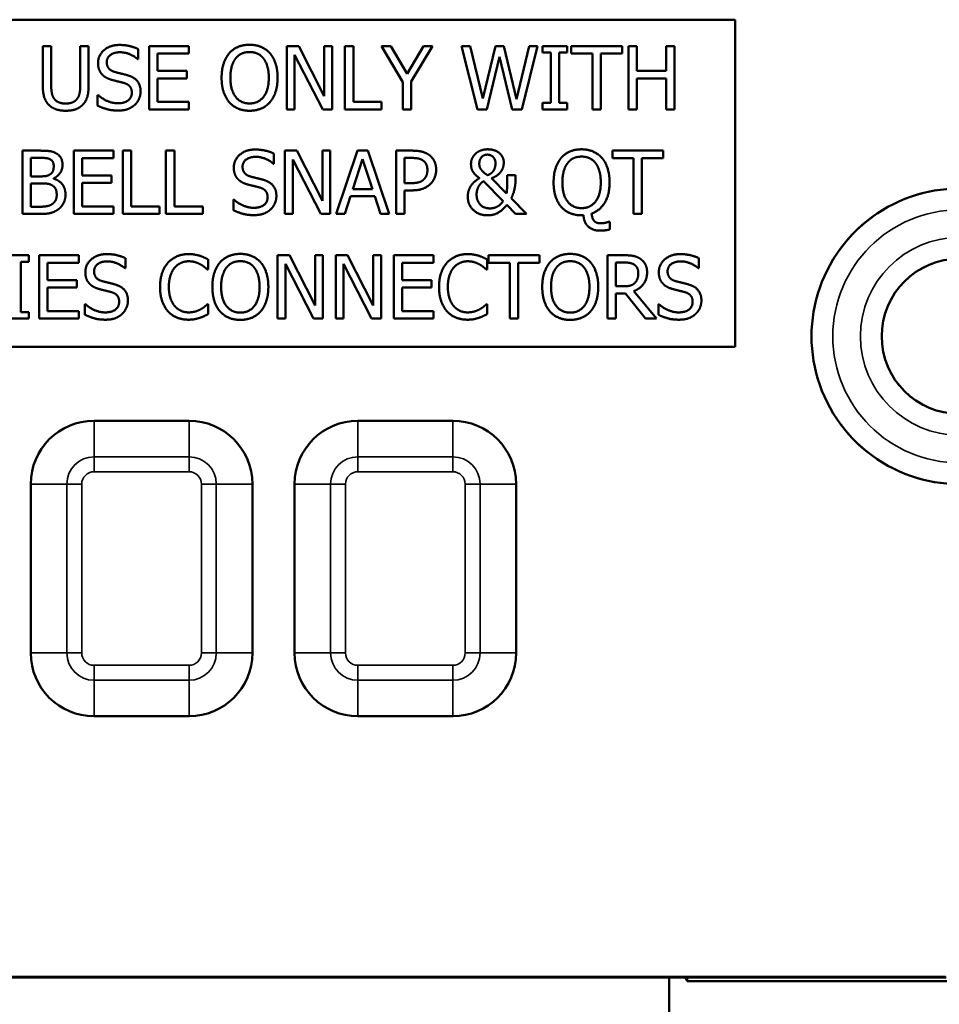
# Model space of a CAD drawing. Units: inches. Extents: x -0.4 to 16, y 0.7 to 11.1.
# Drawn here: x 9.8 to 10.6, y 6.2 to 7.1 of the extents above; entities that cross this region are included whole.
import ezdxf

# ---------------------------------------------------------------- set-up
doc = ezdxf.new("R2010")
doc.units = ezdxf.units.IN
doc.header["$MEASUREMENT"] = 0
doc.layers.add('Visible (ANSI)', color=7, linetype='Continuous', lineweight=50)
doc.layers.add('Visible Narrow (ANSI)', color=7, linetype='Continuous', lineweight=35)

msp = doc.modelspace()

# ---------------------------------------------------------------- linework, layer by layer
at = {"layer": 'Visible (ANSI)'}
for p, q in [((9.57172, 7.14873), (10.44672, 7.14873)), ((10.44672, 7.14873), (10.44672, 6.83873)), ((9.79063, 7.08629), (9.79063, 7.12373)), ((9.79063, 7.12373), (9.79861, 7.12373)), ((9.79861, 7.12373), (9.79861, 7.08629)), ((9.82608, 7.08609), (9.82608, 7.12373)), ((9.82608, 7.12373), (9.83405, 7.12373)), ((9.83405, 7.12373), (9.83405, 7.08629)), ((9.88097, 7.12091), (9.88097, 7.11138)), ((9.89143, 7.12373), (9.92896, 7.12373)), ((9.89143, 7.06373), (9.89143, 7.12373)), ((9.92896, 7.12373), (9.92896, 7.11663)), ((10.02188, 7.06373), (10.02188, 7.12373)), ((10.02188, 7.12373), (10.03321, 7.12373)), ((10.03321, 7.12373), (10.05737, 7.07622)), ((10.05737, 7.07622), (10.05737, 7.12373)), ((10.05737, 7.12373), (10.06481, 7.12373)), ((10.06481, 7.12373), (10.06481, 7.06373)), ((10.07697, 7.06373), (10.07697, 7.12373)), ((10.07697, 7.12373), (10.08494, 7.12373)), ((10.08494, 7.12373), (10.08494, 7.07082)), ((10.13177, 7.08945), (10.11149, 7.12373)), ((10.11149, 7.12373), (10.12034, 7.12373)), ((10.12034, 7.12373), (10.1358, 7.09732)), ((10.1358, 7.09732), (10.15156, 7.12373)), ((10.16002, 7.12373), (10.13974, 7.09027)), ((10.15156, 7.12373), (10.16002, 7.12373)), ((10.20261, 7.06373), (10.18729, 7.12373)), ((10.18729, 7.12373), (10.19551, 7.12373)), ((10.19551, 7.12373), (10.20757, 7.07399)), ((10.20757, 7.07399), (10.21953, 7.12373)), ((10.21953, 7.12373), (10.22765, 7.12373)), ((10.22765, 7.12373), (10.23971, 7.0734)), ((10.23971, 7.0734), (10.25172, 7.12373)), ((10.25955, 7.12373), (10.24447, 7.06373)), ((10.25172, 7.12373), (10.25955, 7.12373)), ((10.26436, 7.1176), (10.26436, 7.12373)), ((10.26436, 7.12373), (10.2876, 7.12373)), ((10.2876, 7.12373), (10.2876, 7.1176)), ((10.29134, 7.11663), (10.29134, 7.12373)), ((10.29134, 7.12373), (10.33958, 7.12373)), ((10.33958, 7.12373), (10.33958, 7.11663)), ((10.3457, 7.06373), (10.3457, 7.12373)), ((10.3457, 7.12373), (10.35368, 7.12373)), ((10.35368, 7.12373), (10.35368, 7.10019)), ((10.3813, 7.10019), (10.3813, 7.12373)), ((10.3813, 7.12373), (10.38927, 7.12373)), ((10.38927, 7.12373), (10.38927, 7.06373)), ((9.88097, 7.11138), (9.88039, 7.11138)), ((9.92896, 7.11663), (9.8994, 7.11663)), ((9.8994, 7.11663), (9.8994, 7.10019)), ((10.05587, 7.06373), (10.02932, 7.11546)), ((10.02932, 7.11546), (10.02932, 7.06373)), ((10.22332, 7.11352), (10.21146, 7.06373)), ((10.23553, 7.06373), (10.22332, 7.11352)), ((10.27199, 7.1176), (10.26436, 7.1176)), ((10.27199, 7.06985), (10.27199, 7.1176)), ((10.2876, 7.1176), (10.27997, 7.1176)), ((10.27997, 7.1176), (10.27997, 7.06985)), ((10.31147, 7.11663), (10.29134, 7.11663)), ((10.31147, 7.06373), (10.31147, 7.11663)), ((10.33958, 7.11663), (10.31945, 7.11663)), ((10.31945, 7.11663), (10.31945, 7.06373)), ((9.8994, 7.10019), (9.92697, 7.10019)), ((9.92697, 7.10019), (9.92697, 7.09309)), ((10.35368, 7.10019), (10.3813, 7.10019)), ((9.92697, 7.09309), (9.8994, 7.09309)), ((9.8994, 7.09309), (9.8994, 7.07082)), ((10.13974, 7.09027), (10.13974, 7.06373)), ((10.3813, 7.09309), (10.35368, 7.09309)), ((10.35368, 7.09309), (10.35368, 7.06373)), ((10.3813, 7.06373), (10.3813, 7.09309)), ((10.13177, 7.06373), (10.13177, 7.08945)), ((9.84251, 7.06732), (9.84251, 7.07734)), ((9.84251, 7.07734), (9.8431, 7.07734)), ((9.92896, 7.06373), (9.89143, 7.06373)), ((9.8994, 7.07082), (9.92896, 7.07082)), ((9.92896, 7.07082), (9.92896, 7.06373)), ((10.02932, 7.06373), (10.02188, 7.06373)), ((10.06481, 7.06373), (10.05587, 7.06373)), ((10.11173, 7.06373), (10.07697, 7.06373)), ((10.08494, 7.07082), (10.11173, 7.07082)), ((10.11173, 7.07082), (10.11173, 7.06373)), ((10.13974, 7.06373), (10.13177, 7.06373)), ((10.21146, 7.06373), (10.20261, 7.06373)), ((10.24447, 7.06373), (10.23553, 7.06373)), ((10.26436, 7.06373), (10.26436, 7.06985)), ((10.26436, 7.06985), (10.27199, 7.06985)), ((10.2876, 7.06373), (10.26436, 7.06373)), ((10.27997, 7.06985), (10.2876, 7.06985)), ((10.2876, 7.06985), (10.2876, 7.06373)), ((10.31945, 7.06373), (10.31147, 7.06373)), ((10.35368, 7.06373), (10.3457, 7.06373)), ((10.38927, 7.06373), (10.3813, 7.06373)), ((9.77143, 6.96464), (9.77143, 7.02464)), ((9.77143, 7.02464), (9.78733, 7.02464)), ((9.7794, 7.00028), (9.7794, 7.01784)), ((9.7794, 7.01784), (9.78703, 7.01784)), ((9.82005, 7.02464), (9.85758, 7.02464)), ((9.82005, 6.96464), (9.82005, 7.02464)), ((9.85758, 7.01755), (9.82802, 7.01755)), ((9.82802, 7.01755), (9.82802, 7.00111)), ((9.85758, 7.02464), (9.85758, 7.01755)), ((9.86634, 6.96464), (9.86634, 7.02464)), ((9.86634, 7.02464), (9.87431, 7.02464)), ((9.87431, 7.02464), (9.87431, 6.97174)), ((9.90737, 6.96464), (9.90737, 7.02464)), ((9.90737, 7.02464), (9.91535, 7.02464)), ((9.91535, 7.02464), (9.91535, 6.97174)), ((10.00968, 7.02182), (10.00968, 7.01229)), ((10.02013, 6.96464), (10.02013, 7.02464)), ((10.02013, 7.02464), (10.03146, 7.02464)), ((10.05412, 6.96464), (10.02757, 7.01638)), ((10.02757, 7.01638), (10.02757, 6.96464)), ((10.03146, 7.02464), (10.05562, 6.97714)), ((10.05562, 6.97714), (10.05562, 7.02464)), ((10.05562, 7.02464), (10.06306, 7.02464)), ((10.06306, 7.02464), (10.06306, 6.96464)), ((10.06875, 6.96464), (10.08898, 7.02464)), ((10.08446, 6.98823), (10.09369, 7.01648)), ((10.08898, 7.02464), (10.0988, 7.02464)), ((10.09369, 7.01648), (10.10298, 6.98823)), ((10.0988, 7.02464), (10.11903, 6.96464)), ((10.12549, 6.96464), (10.12549, 7.02464)), ((10.12549, 7.02464), (10.14057, 7.02464)), ((10.13347, 6.99382), (10.13347, 7.01774)), ((10.13347, 7.01774), (10.14008, 7.01774)), ((10.33039, 7.01755), (10.33039, 7.02464)), ((10.33039, 7.02464), (10.37862, 7.02464)), ((10.35052, 7.01755), (10.33039, 7.01755)), ((10.35052, 6.96464), (10.35052, 7.01755)), ((10.37862, 7.01755), (10.35849, 7.01755)), ((10.35849, 7.01755), (10.35849, 6.96464)), ((10.37862, 7.02464), (10.37862, 7.01755)), ((10.00968, 7.01229), (10.00909, 7.01229)), ((9.78844, 7.00028), (9.7794, 7.00028)), ((9.80089, 6.99829), (9.80089, 6.998)), ((9.82802, 7.00111), (9.85559, 7.00111)), ((9.85559, 7.00111), (9.85559, 6.99401)), ((10.21593, 6.99853), (10.23008, 6.98395)), ((10.23086, 7.00131), (10.23874, 7.00131)), ((10.23874, 7.00131), (10.23874, 6.99742)), ((9.7794, 6.97145), (9.7794, 6.99362)), ((9.7794, 6.99362), (9.78844, 6.99362)), ((9.85559, 6.99401), (9.82802, 6.99401)), ((9.82802, 6.99401), (9.82802, 6.97174)), ((10.10298, 6.98823), (10.08446, 6.98823)), ((10.13891, 6.99382), (10.13347, 6.99382)), ((10.20835, 6.99576), (10.22687, 6.9768)), ((9.97122, 6.96824), (9.97122, 6.97826)), ((9.97122, 6.97826), (9.9718, 6.97826)), ((10.08227, 6.98142), (10.07682, 6.96464)), ((10.10517, 6.98142), (10.08227, 6.98142)), ((10.11062, 6.96464), (10.10517, 6.98142)), ((10.14023, 6.98701), (10.13347, 6.98701)), ((10.13347, 6.98701), (10.13347, 6.96464)), ((10.23451, 6.97947), (10.2489, 6.96464)), ((9.78587, 6.97145), (9.7794, 6.97145)), ((9.82802, 6.97174), (9.85758, 6.97174)), ((9.85758, 6.97174), (9.85758, 6.96464)), ((9.87431, 6.97174), (9.9011, 6.97174)), ((9.9011, 6.97174), (9.9011, 6.96464)), ((9.91535, 6.97174), (9.94214, 6.97174)), ((9.94214, 6.97174), (9.94214, 6.96464)), ((10.23859, 6.96464), (10.23037, 6.97325)), ((9.78864, 6.96464), (9.77143, 6.96464)), ((9.85758, 6.96464), (9.82005, 6.96464)), ((9.9011, 6.96464), (9.86634, 6.96464)), ((9.94214, 6.96464), (9.90737, 6.96464)), ((10.02757, 6.96464), (10.02013, 6.96464)), ((10.06306, 6.96464), (10.05412, 6.96464)), ((10.07682, 6.96464), (10.06875, 6.96464)), ((10.11903, 6.96464), (10.11062, 6.96464)), ((10.13347, 6.96464), (10.12549, 6.96464)), ((10.2489, 6.96464), (10.23859, 6.96464)), ((10.35849, 6.96464), (10.35052, 6.96464)), ((10.32689, 6.95721), (10.32796, 6.95721)), ((10.32796, 6.95721), (10.32796, 6.94996)), ((9.75407, 6.92556), (9.77731, 6.92556)), ((9.77731, 6.92556), (9.77731, 6.91944)), ((9.78718, 6.92556), (9.82472, 6.92556)), ((9.78718, 6.86556), (9.78718, 6.92556)), ((9.82472, 6.92556), (9.82472, 6.91846)), ((9.86896, 6.92274), (9.86896, 6.91321)), ((10.01313, 6.86556), (10.01313, 6.92556)), ((10.01313, 6.92556), (10.02446, 6.92556)), ((10.02446, 6.92556), (10.04862, 6.87806)), ((10.04862, 6.87806), (10.04862, 6.92556)), ((10.04862, 6.92556), (10.05606, 6.92556)), ((10.05606, 6.92556), (10.05606, 6.86556)), ((10.06822, 6.86556), (10.06822, 6.92556)), ((10.06822, 6.92556), (10.07955, 6.92556)), ((10.07955, 6.92556), (10.10371, 6.87806)), ((10.10371, 6.87806), (10.10371, 6.92556)), ((10.10371, 6.92556), (10.11115, 6.92556)), ((10.11115, 6.92556), (10.11115, 6.86556)), ((10.12331, 6.92556), (10.16084, 6.92556)), ((10.12331, 6.86556), (10.12331, 6.92556)), ((10.16084, 6.92556), (10.16084, 6.91846)), ((10.21301, 6.91846), (10.21301, 6.92556)), ((10.21301, 6.92556), (10.26125, 6.92556)), ((10.26125, 6.92556), (10.26125, 6.91846)), ((10.32577, 6.86556), (10.32577, 6.92556)), ((10.32577, 6.92556), (10.34123, 6.92556)), ((10.41246, 6.92274), (10.41246, 6.91321)), ((9.77731, 6.91944), (9.76968, 6.91944)), ((9.76968, 6.91944), (9.76968, 6.87169)), ((9.82472, 6.91846), (9.79515, 6.91846)), ((9.79515, 6.91846), (9.79515, 6.90203)), ((9.86896, 6.91321), (9.86838, 6.91321)), ((9.94729, 6.92158), (9.94729, 6.91195)), ((10.04711, 6.86556), (10.02057, 6.9173)), ((10.02057, 6.9173), (10.02057, 6.86556)), ((10.1022, 6.86556), (10.07566, 6.9173)), ((10.07566, 6.9173), (10.07566, 6.86556)), ((10.16084, 6.91846), (10.13128, 6.91846)), ((10.13128, 6.91846), (10.13128, 6.90203)), ((10.2117, 6.92158), (10.2117, 6.91195)), ((10.23314, 6.91846), (10.21301, 6.91846)), ((10.23314, 6.86556), (10.23314, 6.91846)), ((10.26125, 6.91846), (10.24112, 6.91846)), ((10.24112, 6.91846), (10.24112, 6.86556)), ((10.33374, 6.8961), (10.33374, 6.91866)), ((10.33374, 6.91866), (10.34167, 6.91866)), ((10.41246, 6.91321), (10.41188, 6.91321)), ((9.94729, 6.91195), (9.94666, 6.91195)), ((10.2117, 6.91195), (10.21107, 6.91195)), ((9.79515, 6.90203), (9.82272, 6.90203)), ((9.82272, 6.89493), (9.79515, 6.89493)), ((9.79515, 6.89493), (9.79515, 6.87266)), ((9.82272, 6.90203), (9.82272, 6.89493)), ((10.13128, 6.90203), (10.15885, 6.90203)), ((10.15885, 6.89493), (10.13128, 6.89493)), ((10.13128, 6.89493), (10.13128, 6.87266)), ((10.15885, 6.90203), (10.15885, 6.89493)), ((10.34075, 6.8961), (10.33374, 6.8961)), ((10.34288, 6.88944), (10.33374, 6.88944)), ((10.33374, 6.88944), (10.33374, 6.86556)), ((10.36185, 6.86556), (10.34288, 6.88944)), ((10.35086, 6.89167), (10.3722, 6.86556)), ((9.8305, 6.86916), (9.8305, 6.87918)), ((9.8305, 6.87918), (9.83109, 6.87918)), ((9.94671, 6.87918), (9.94729, 6.87918)), ((9.94729, 6.87918), (9.94729, 6.86965)), ((10.21112, 6.87918), (10.2117, 6.87918)), ((10.2117, 6.87918), (10.2117, 6.86965)), ((10.374, 6.86916), (10.374, 6.87918)), ((10.374, 6.87918), (10.37459, 6.87918)), ((9.76968, 6.87169), (9.77731, 6.87169)), ((9.77731, 6.87169), (9.77731, 6.86556)), ((9.79515, 6.87266), (9.82472, 6.87266)), ((9.82472, 6.87266), (9.82472, 6.86556)), ((10.13128, 6.87266), (10.16084, 6.87266)), ((10.16084, 6.87266), (10.16084, 6.86556)), ((9.77731, 6.86556), (9.75407, 6.86556)), ((9.82472, 6.86556), (9.78718, 6.86556)), ((10.02057, 6.86556), (10.01313, 6.86556)), ((10.05606, 6.86556), (10.04711, 6.86556)), ((10.07566, 6.86556), (10.06822, 6.86556)), ((10.11115, 6.86556), (10.1022, 6.86556)), ((10.16084, 6.86556), (10.12331, 6.86556)), ((10.24112, 6.86556), (10.23314, 6.86556)), ((10.33374, 6.86556), (10.32577, 6.86556)), ((10.3722, 6.86556), (10.36185, 6.86556)), ((10.44672, 6.83873), (9.57172, 6.83873)), ((9.92922, 6.76873), (9.83922, 6.76873)), ((10.17922, 6.76873), (10.08922, 6.76873)), ((9.77922, 6.70873), (9.77922, 6.54873)), ((9.98922, 6.54873), (9.98922, 6.70873)), ((10.02922, 6.70873), (10.02922, 6.54873)), ((10.23922, 6.54873), (10.23922, 6.70873)), ((9.83922, 6.48873), (9.92922, 6.48873)), ((10.08922, 6.48873), (10.17922, 6.48873)), ((9.37244, 6.24195), (10.64599, 6.24195)), ((9.63227, 6.24123), (10.38616, 6.24123)), ((10.38422, 6.24123), (10.38422, 6.18173)), ((10.38616, 6.24123), (10.64672, 6.24123)), ((10.40141, 6.23767), (10.39963, 6.24123)), ((10.40141, 6.24123), (10.40141, 6.23767)), ((10.40141, 6.23767), (10.7039, 6.23767))]:
    msp.add_line(p, q, dxfattribs=at)
msp.add_circle((10.65922, 6.84873), 0.0735, dxfattribs=at)
for centre, radius, start, end in [((10.65922, 6.84873), 0.14005, 63.16181, 296.83819), ((9.83922, 6.70873), 0.06, 90, 180), ((9.92922, 6.70873), 0.06, 0, 90), ((10.08922, 6.70873), 0.06, 90, 180), ((10.17922, 6.70873), 0.06, 0, 90), ((9.83922, 6.54873), 0.06, 180, 270), ((9.92922, 6.54873), 0.06, 270, 0), ((10.08922, 6.54873), 0.06, 180, 270), ((10.17922, 6.54873), 0.06, 270, 0)]:
    msp.add_arc(centre, radius, start, end, dxfattribs=at)
for points in [[(9.84295, 7.10763), (9.84295, 7.11493), (9.85433, 7.1248), (9.86313, 7.1248)], [(9.86313, 7.1248), (9.86818, 7.1248), (9.87713, 7.1228), (9.88097, 7.12091)], [(9.96728, 7.11687), (9.97078, 7.12086), (9.98055, 7.12499), (9.98658, 7.12499)], [(9.97331, 7.11186), (9.97579, 7.11507), (9.9823, 7.11809), (9.98663, 7.11809)], [(9.98658, 7.12499), (9.99271, 7.12499), (10.00253, 7.12071), (10.00593, 7.11687)], [(9.98663, 7.11809), (9.99081, 7.11809), (9.99752, 7.11497), (9.9999, 7.11186)], [(9.86366, 7.11789), (9.85812, 7.11789), (9.85126, 7.11269), (9.85126, 7.10846)], [(9.88039, 7.11138), (9.87752, 7.114), (9.86857, 7.11789), (9.86366, 7.11789)], [(9.96008, 7.09373), (9.96008, 7.10126), (9.96382, 7.11274), (9.96728, 7.11687)], [(9.9684, 7.09373), (9.9684, 7.09956), (9.97092, 7.1088), (9.97331, 7.11186)], [(9.9999, 7.11186), (10.00224, 7.10885), (10.00481, 7.09966), (10.00481, 7.09373)], [(10.00593, 7.11687), (10.00934, 7.11288), (10.01313, 7.10121), (10.01313, 7.09373)], [(9.84684, 7.09679), (9.84499, 7.09878), (9.84295, 7.10413), (9.84295, 7.10763)], [(9.85126, 7.10846), (9.85126, 7.10467), (9.8553, 7.10014), (9.85909, 7.09912)], [(9.85676, 7.09149), (9.85365, 7.09232), (9.84874, 7.0948), (9.84684, 7.09679)], [(9.8676, 7.08877), (9.86483, 7.08954), (9.86021, 7.09061), (9.85676, 7.09149)], [(9.85909, 7.09912), (9.86162, 7.09844), (9.86896, 7.09669), (9.87139, 7.09596)], [(9.87139, 7.09596), (9.87757, 7.09407), (9.88331, 7.08643), (9.88331, 7.08084)], [(9.96723, 7.07063), (9.96378, 7.07462), (9.96008, 7.08634), (9.96008, 7.09373)], [(9.98663, 7.06937), (9.97831, 7.06937), (9.9684, 7.08191), (9.9684, 7.09373)], [(10.00481, 7.09373), (10.00481, 7.08191), (9.99494, 7.06937), (9.98663, 7.06937)], [(10.01313, 7.09373), (10.01313, 7.08643), (10.00943, 7.07462), (10.00593, 7.07063)], [(9.79637, 7.068), (9.79321, 7.07112), (9.79063, 7.07987), (9.79063, 7.08629)], [(9.79861, 7.08629), (9.79861, 7.08211), (9.79968, 7.07646), (9.80118, 7.07418)], [(9.8235, 7.07418), (9.82501, 7.07646), (9.82608, 7.08206), (9.82608, 7.08609)], [(9.83405, 7.08629), (9.83405, 7.08001), (9.83152, 7.07107), (9.82831, 7.068)], [(9.87499, 7.07958), (9.87499, 7.08317), (9.87144, 7.08765), (9.8676, 7.08877)], [(9.88331, 7.08084), (9.88331, 7.07729), (9.88044, 7.07048), (9.87786, 7.0681)], [(9.80118, 7.07418), (9.80279, 7.07175), (9.80833, 7.06927), (9.81232, 7.06927)], [(9.81232, 7.06927), (9.81606, 7.06927), (9.8219, 7.07175), (9.8235, 7.07418)], [(9.8431, 7.07734), (9.84703, 7.07364), (9.857, 7.06956), (9.86162, 7.06956)], [(9.86162, 7.06956), (9.86823, 7.06956), (9.87499, 7.07505), (9.87499, 7.07958)], [(9.81232, 7.06246), (9.80702, 7.06246), (9.79914, 7.06523), (9.79637, 7.068)], [(9.82831, 7.068), (9.82545, 7.06518), (9.81786, 7.06246), (9.81232, 7.06246)], [(9.8622, 7.06266), (9.85569, 7.06266), (9.84655, 7.06538), (9.84251, 7.06732)], [(9.87786, 7.0681), (9.87499, 7.06548), (9.8677, 7.06266), (9.8622, 7.06266)], [(9.98658, 7.06246), (9.9805, 7.06246), (9.97078, 7.06659), (9.96723, 7.07063)], [(10.00593, 7.07063), (10.00224, 7.06645), (9.99246, 7.06246), (9.98658, 7.06246)], [(9.97165, 7.00855), (9.97165, 7.01584), (9.98303, 7.02571), (9.99183, 7.02571)], [(9.99183, 7.02571), (9.99689, 7.02571), (10.00583, 7.02372), (10.00968, 7.02182)], [(10.20057, 7.02158), (10.20251, 7.02348), (10.20869, 7.02591), (10.21233, 7.02591)], [(10.21233, 7.02591), (10.21904, 7.02591), (10.2275, 7.01886), (10.2275, 7.01346)], [(10.28191, 7.01774), (10.28541, 7.02178), (10.29519, 7.02591), (10.30122, 7.02591)], [(10.30122, 7.02591), (10.30734, 7.02591), (10.31716, 7.02163), (10.32057, 7.01774)], [(9.78703, 7.01784), (9.79126, 7.01784), (9.79598, 7.01735), (9.79793, 7.01628)], [(9.78733, 7.02464), (9.79374, 7.02464), (9.80016, 7.02382), (9.80308, 7.02221)], [(9.79793, 7.01628), (9.79953, 7.01536), (9.80099, 7.01215), (9.80099, 7.01001)], [(9.80308, 7.02221), (9.80634, 7.02051), (9.8093, 7.01492), (9.8093, 7.01113)], [(9.99237, 7.01881), (9.98682, 7.01881), (9.97997, 7.01361), (9.97997, 7.00938)], [(10.00909, 7.01229), (10.00622, 7.01492), (9.99728, 7.01881), (9.99237, 7.01881)], [(10.14008, 7.01774), (10.14382, 7.01774), (10.14888, 7.01672), (10.15078, 7.01545)], [(10.14057, 7.02464), (10.14592, 7.02464), (10.1534, 7.02289), (10.15627, 7.0209)], [(10.15078, 7.01545), (10.15297, 7.014), (10.15511, 7.00943), (10.15511, 7.00631)], [(10.15627, 7.0209), (10.15963, 7.01862), (10.16342, 7.01156), (10.16342, 7.00656)], [(10.19643, 7.012), (10.19643, 7.01487), (10.19872, 7.01973), (10.20057, 7.02158)], [(10.20431, 7.01239), (10.20431, 7.01599), (10.20844, 7.02085), (10.21204, 7.02085)], [(10.21204, 7.02085), (10.21506, 7.02085), (10.21963, 7.01657), (10.21963, 7.01268)], [(10.27472, 6.9946), (10.27472, 7.00218), (10.27846, 7.01366), (10.28191, 7.01774)], [(10.28794, 7.01278), (10.29042, 7.01599), (10.29694, 7.019), (10.30126, 7.019)], [(10.30126, 7.019), (10.30545, 7.019), (10.31216, 7.01589), (10.31454, 7.01278)], [(10.32057, 7.01774), (10.32397, 7.0138), (10.32776, 7.00208), (10.32776, 6.9946)], [(9.80099, 7.01001), (9.80099, 7.00719), (9.79948, 7.00344), (9.79763, 7.00228)], [(9.8093, 7.01113), (9.8093, 7.0069), (9.80483, 7.00019), (9.80089, 6.99829)], [(9.97554, 6.99771), (9.97369, 6.9997), (9.97165, 7.00505), (9.97165, 7.00855)], [(9.97997, 7.00938), (9.97997, 7.00558), (9.984, 7.00106), (9.9878, 7.00004)], [(10.15511, 7.00631), (10.15511, 7.00344), (10.1535, 6.99921), (10.1517, 6.99742)], [(10.16342, 7.00656), (10.16342, 7.00267), (10.16065, 6.99567), (10.15817, 6.99323)], [(10.20451, 6.99863), (10.20047, 7.00135), (10.19643, 7.00743), (10.19643, 7.012)], [(10.20587, 7.00695), (10.20489, 7.00845), (10.20431, 7.01079), (10.20431, 7.01239)], [(10.21214, 7.0014), (10.20976, 7.00286), (10.20674, 7.00568), (10.20587, 7.00695)], [(10.21817, 7.00627), (10.21734, 7.00476), (10.21438, 7.00218), (10.21214, 7.0014)], [(10.21963, 7.01268), (10.21963, 7.01084), (10.2189, 7.00768), (10.21817, 7.00627)], [(10.2275, 7.01346), (10.2275, 7.01147), (10.22648, 7.00724), (10.22517, 7.00529)], [(10.28303, 6.9946), (10.28303, 7.00043), (10.28556, 7.00972), (10.28794, 7.01278)], [(10.31454, 7.01278), (10.31687, 7.00977), (10.31945, 7.00058), (10.31945, 6.9946)], [(9.79763, 7.00228), (9.79574, 7.00106), (9.79219, 7.00028), (9.78844, 7.00028)], [(9.80089, 6.998), (9.80624, 6.99654), (9.81212, 6.98881), (9.81212, 6.98307)], [(9.98546, 6.99241), (9.98235, 6.99323), (9.97744, 6.99571), (9.97554, 6.99771)], [(9.9878, 7.00004), (9.99032, 6.99936), (9.99767, 6.99761), (10.0001, 6.99688)], [(10.0001, 6.99688), (10.00627, 6.99498), (10.01201, 6.98735), (10.01201, 6.98176)], [(10.1517, 6.99742), (10.14976, 6.99537), (10.14378, 6.99382), (10.13891, 6.99382)], [(10.19697, 6.99216), (10.19852, 6.99426), (10.20266, 6.99746), (10.20451, 6.99863)], [(10.22517, 7.00529), (10.22381, 7.0033), (10.21953, 6.99985), (10.21593, 6.99853)], [(10.23008, 6.98395), (10.23062, 6.98725), (10.23086, 6.99503), (10.23086, 7.00131)], [(10.23874, 6.99742), (10.23874, 6.99357), (10.23679, 6.98385), (10.23451, 6.97947)], [(9.78844, 6.99362), (9.79258, 6.99362), (9.79705, 6.99304), (9.79895, 6.99207)], [(9.79895, 6.99207), (9.80186, 6.99051), (9.80381, 6.98614), (9.80381, 6.98273)], [(9.9963, 6.98968), (9.99353, 6.99046), (9.98891, 6.99153), (9.98546, 6.99241)], [(10.00369, 6.9805), (10.00369, 6.98409), (10.00015, 6.98857), (9.9963, 6.98968)], [(10.15817, 6.99323), (10.15506, 6.99017), (10.14664, 6.98701), (10.14023, 6.98701)], [(10.19342, 6.98113), (10.19342, 6.98458), (10.19536, 6.98998), (10.19697, 6.99216)], [(10.20173, 6.98307), (10.20173, 6.9856), (10.20319, 6.99017), (10.20416, 6.99158)], [(10.20416, 6.99158), (10.20538, 6.99333), (10.20737, 6.99513), (10.20835, 6.99576)], [(10.28186, 6.97155), (10.27841, 6.97554), (10.27472, 6.98721), (10.27472, 6.9946)], [(10.30126, 6.97019), (10.29295, 6.97019), (10.28303, 6.98278), (10.28303, 6.9946)], [(10.31945, 6.9946), (10.31945, 6.98278), (10.30958, 6.97019), (10.30126, 6.97019)], [(10.32776, 6.9946), (10.32776, 6.98293), (10.31867, 6.96776), (10.31075, 6.96508)], [(9.80381, 6.98273), (9.80381, 6.97957), (9.80172, 6.97558), (9.79948, 6.97398)], [(9.81212, 6.98307), (9.81212, 6.9786), (9.80872, 6.97174), (9.8059, 6.96951)], [(9.9718, 6.97826), (9.97574, 6.97456), (9.9857, 6.97048), (9.99032, 6.97048)], [(9.99032, 6.97048), (9.99694, 6.97048), (10.00369, 6.97597), (10.00369, 6.9805)], [(10.01201, 6.98176), (10.01201, 6.97821), (10.00914, 6.9714), (10.00656, 6.96902)], [(10.21214, 6.96338), (10.20402, 6.96338), (10.19342, 6.9732), (10.19342, 6.98113)], [(10.21433, 6.96994), (10.20854, 6.96994), (10.20173, 6.97733), (10.20173, 6.98307)], [(9.79948, 6.97398), (9.79715, 6.97242), (9.79112, 6.97145), (9.78587, 6.97145)], [(9.8059, 6.96951), (9.8025, 6.96688), (9.79476, 6.96464), (9.78864, 6.96464)], [(10.00656, 6.96902), (10.00369, 6.96639), (9.9964, 6.96357), (9.99091, 6.96357)], [(10.23037, 6.97325), (10.22629, 6.968), (10.21763, 6.96338), (10.21214, 6.96338)], [(10.22687, 6.9768), (10.22434, 6.9732), (10.21817, 6.96994), (10.21433, 6.96994)], [(10.30122, 6.96338), (10.29514, 6.96338), (10.28536, 6.96751), (10.28186, 6.97155)], [(9.99091, 6.96357), (9.98439, 6.96357), (9.97525, 6.9663), (9.97122, 6.96824)], [(10.30306, 6.96338), (10.30253, 6.96338), (10.3016, 6.96338), (10.30122, 6.96338)], [(10.31862, 6.94884), (10.31186, 6.94884), (10.30345, 6.95638), (10.30306, 6.96338)], [(10.31075, 6.96508), (10.31094, 6.96285), (10.31211, 6.95925), (10.31303, 6.95823)], [(10.31303, 6.95823), (10.31415, 6.95696), (10.31721, 6.95579), (10.31993, 6.95579)], [(10.31993, 6.95579), (10.32154, 6.95579), (10.32592, 6.95682), (10.32689, 6.95721)], [(10.32796, 6.94996), (10.32577, 6.94943), (10.321, 6.94884), (10.31862, 6.94884)], [(9.83094, 6.90947), (9.83094, 6.91676), (9.84232, 6.92663), (9.85112, 6.92663)], [(9.85112, 6.92663), (9.85617, 6.92663), (9.86512, 6.92464), (9.86896, 6.92274)], [(9.90927, 6.91837), (9.91287, 6.9224), (9.92269, 6.92663), (9.92877, 6.92663)], [(9.92877, 6.92663), (9.93178, 6.92663), (9.93708, 6.92576), (9.93932, 6.92508)], [(9.93932, 6.92508), (9.94126, 6.92444), (9.9453, 6.92265), (9.94729, 6.92158)], [(9.95852, 6.91871), (9.96203, 6.92269), (9.9718, 6.92683), (9.97783, 6.92683)], [(9.97783, 6.92683), (9.98395, 6.92683), (9.99378, 6.92255), (9.99718, 6.91871)], [(10.17368, 6.91837), (10.17728, 6.9224), (10.1871, 6.92663), (10.19318, 6.92663)], [(10.19318, 6.92663), (10.19619, 6.92663), (10.20149, 6.92576), (10.20373, 6.92508)], [(10.20373, 6.92508), (10.20567, 6.92444), (10.20971, 6.92265), (10.2117, 6.92158)], [(10.27117, 6.91871), (10.27467, 6.92269), (10.28444, 6.92683), (10.29047, 6.92683)], [(10.29047, 6.92683), (10.2966, 6.92683), (10.30642, 6.92255), (10.30982, 6.91871)], [(10.34123, 6.92556), (10.34639, 6.92556), (10.35334, 6.92444), (10.3565, 6.9224)], [(10.3565, 6.9224), (10.35966, 6.92036), (10.36331, 6.91399), (10.36331, 6.90927)], [(10.37444, 6.90947), (10.37444, 6.91676), (10.38582, 6.92663), (10.39462, 6.92663)], [(10.39462, 6.92663), (10.39968, 6.92663), (10.40862, 6.92464), (10.41246, 6.92274)], [(9.85165, 6.91973), (9.84611, 6.91973), (9.83925, 6.91453), (9.83925, 6.9103)], [(9.86838, 6.91321), (9.86551, 6.91584), (9.85656, 6.91973), (9.85165, 6.91973)], [(9.90178, 6.89551), (9.90178, 6.90305), (9.90562, 6.91423), (9.90927, 6.91837)], [(9.91545, 6.91365), (9.91292, 6.91059), (9.9101, 6.9013), (9.9101, 6.89551)], [(9.92872, 6.91983), (9.92488, 6.91983), (9.91802, 6.91666), (9.91545, 6.91365)], [(9.9399, 6.91696), (9.93762, 6.91822), (9.93222, 6.91983), (9.92872, 6.91983)], [(9.94666, 6.91195), (9.94559, 6.91292), (9.94228, 6.91564), (9.9399, 6.91696)], [(9.95133, 6.89556), (9.95133, 6.9031), (9.95507, 6.91457), (9.95852, 6.91871)], [(9.95964, 6.89556), (9.95964, 6.9014), (9.96217, 6.91064), (9.96455, 6.9137)], [(9.96455, 6.9137), (9.96703, 6.91691), (9.97355, 6.91992), (9.97788, 6.91992)], [(9.97788, 6.91992), (9.98206, 6.91992), (9.98877, 6.91681), (9.99115, 6.9137)], [(9.99115, 6.9137), (9.99348, 6.91068), (9.99606, 6.90149), (9.99606, 6.89556)], [(9.99718, 6.91871), (10.00058, 6.91472), (10.00438, 6.90305), (10.00438, 6.89556)], [(10.16619, 6.89551), (10.16619, 6.90305), (10.17003, 6.91423), (10.17368, 6.91837)], [(10.17985, 6.91365), (10.17733, 6.91059), (10.17451, 6.9013), (10.17451, 6.89551)], [(10.19313, 6.91983), (10.18929, 6.91983), (10.18243, 6.91666), (10.17985, 6.91365)], [(10.20431, 6.91696), (10.20203, 6.91822), (10.19663, 6.91983), (10.19313, 6.91983)], [(10.21107, 6.91195), (10.21, 6.91292), (10.20669, 6.91564), (10.20431, 6.91696)], [(10.26397, 6.89556), (10.26397, 6.9031), (10.26771, 6.91457), (10.27117, 6.91871)], [(10.27228, 6.89556), (10.27228, 6.9014), (10.27481, 6.91064), (10.2772, 6.9137)], [(10.2772, 6.9137), (10.27968, 6.91691), (10.28619, 6.91992), (10.29052, 6.91992)], [(10.29052, 6.91992), (10.2947, 6.91992), (10.30141, 6.91681), (10.30379, 6.9137)], [(10.30379, 6.9137), (10.30613, 6.91068), (10.3087, 6.90149), (10.3087, 6.89556)], [(10.30982, 6.91871), (10.31322, 6.91472), (10.31702, 6.90305), (10.31702, 6.89556)], [(10.34167, 6.91866), (10.34498, 6.91866), (10.3495, 6.91773), (10.3512, 6.91662)], [(10.3512, 6.91662), (10.35314, 6.9153), (10.35499, 6.91127), (10.35499, 6.90864)], [(10.39515, 6.91973), (10.38961, 6.91973), (10.38275, 6.91453), (10.38275, 6.9103)], [(10.41188, 6.91321), (10.40901, 6.91584), (10.40006, 6.91973), (10.39515, 6.91973)], [(9.83483, 6.89863), (9.83298, 6.90062), (9.83094, 6.90597), (9.83094, 6.90947)], [(9.83925, 6.9103), (9.83925, 6.9065), (9.84329, 6.90198), (9.84708, 6.90096)], [(10.36331, 6.90927), (10.36331, 6.90271), (10.3566, 6.89381), (10.35086, 6.89167)], [(10.35499, 6.90864), (10.35499, 6.90553), (10.35334, 6.90086), (10.35159, 6.89921)], [(10.37833, 6.89863), (10.37648, 6.90062), (10.37444, 6.90597), (10.37444, 6.90947)], [(10.38275, 6.9103), (10.38275, 6.9065), (10.38679, 6.90198), (10.39058, 6.90096)], [(9.84475, 6.89333), (9.84164, 6.89415), (9.83673, 6.89663), (9.83483, 6.89863)], [(9.84708, 6.90096), (9.84961, 6.90028), (9.85695, 6.89853), (9.85938, 6.8978)], [(9.85938, 6.8978), (9.86556, 6.8959), (9.8713, 6.88827), (9.8713, 6.88268)], [(9.90932, 6.87237), (9.90572, 6.87626), (9.90178, 6.88793), (9.90178, 6.89551)], [(9.9101, 6.89551), (9.9101, 6.88934), (9.91306, 6.88044), (9.91564, 6.87738)], [(9.95848, 6.87247), (9.95502, 6.87645), (9.95133, 6.88817), (9.95133, 6.89556)], [(9.97788, 6.8712), (9.96956, 6.8712), (9.95964, 6.88375), (9.95964, 6.89556)], [(9.99606, 6.89556), (9.99606, 6.88375), (9.98619, 6.8712), (9.97788, 6.8712)], [(10.00438, 6.89556), (10.00438, 6.88827), (10.00068, 6.87645), (9.99718, 6.87247)], [(10.17373, 6.87237), (10.17013, 6.87626), (10.16619, 6.88793), (10.16619, 6.89551)], [(10.17451, 6.89551), (10.17451, 6.88934), (10.17747, 6.88044), (10.18005, 6.87738)], [(10.27112, 6.87247), (10.26767, 6.87645), (10.26397, 6.88817), (10.26397, 6.89556)], [(10.29052, 6.8712), (10.2822, 6.8712), (10.27228, 6.88375), (10.27228, 6.89556)], [(10.3087, 6.89556), (10.3087, 6.88375), (10.29883, 6.8712), (10.29052, 6.8712)], [(10.31702, 6.89556), (10.31702, 6.88827), (10.31332, 6.87645), (10.30982, 6.87247)], [(10.35159, 6.89921), (10.34969, 6.89731), (10.3442, 6.8961), (10.34075, 6.8961)], [(10.38825, 6.89333), (10.38514, 6.89415), (10.38023, 6.89663), (10.37833, 6.89863)], [(10.39058, 6.90096), (10.39311, 6.90028), (10.40045, 6.89853), (10.40288, 6.8978)], [(10.40288, 6.8978), (10.40906, 6.8959), (10.4148, 6.88827), (10.4148, 6.88268)], [(9.85559, 6.8906), (9.85282, 6.89138), (9.8482, 6.89245), (9.84475, 6.89333)], [(9.86298, 6.88141), (9.86298, 6.88501), (9.85943, 6.88948), (9.85559, 6.8906)], [(10.39909, 6.8906), (10.39632, 6.89138), (10.3917, 6.89245), (10.38825, 6.89333)], [(10.40648, 6.88141), (10.40648, 6.88501), (10.40293, 6.88948), (10.39909, 6.8906)], [(9.83109, 6.87918), (9.83502, 6.87548), (9.84499, 6.8714), (9.84961, 6.8714)], [(9.84961, 6.8714), (9.85622, 6.8714), (9.86298, 6.87689), (9.86298, 6.88141)], [(9.8713, 6.88268), (9.8713, 6.87913), (9.86843, 6.87232), (9.86585, 6.86994)], [(9.91564, 6.87738), (9.91817, 6.87441), (9.92493, 6.8714), (9.92872, 6.8714)], [(9.94034, 6.87436), (9.94253, 6.87563), (9.94579, 6.87825), (9.94671, 6.87918)], [(10.18005, 6.87738), (10.18258, 6.87441), (10.18934, 6.8714), (10.19313, 6.8714)], [(10.20475, 6.87436), (10.20694, 6.87563), (10.21019, 6.87825), (10.21112, 6.87918)], [(10.37459, 6.87918), (10.37852, 6.87548), (10.38849, 6.8714), (10.39311, 6.8714)], [(10.39311, 6.8714), (10.39972, 6.8714), (10.40648, 6.87689), (10.40648, 6.88141)], [(10.4148, 6.88268), (10.4148, 6.87913), (10.41193, 6.87232), (10.40935, 6.86994)], [(9.85019, 6.86449), (9.84368, 6.86449), (9.83454, 6.86722), (9.8305, 6.86916)], [(9.86585, 6.86994), (9.86298, 6.86731), (9.85569, 6.86449), (9.85019, 6.86449)], [(9.92862, 6.86449), (9.92279, 6.86449), (9.91292, 6.86843), (9.90932, 6.87237)], [(9.93932, 6.86624), (9.93669, 6.86537), (9.93222, 6.86449), (9.92862, 6.86449)], [(9.92872, 6.8714), (9.93217, 6.8714), (9.93805, 6.8731), (9.94034, 6.87436)], [(9.94729, 6.86965), (9.9453, 6.86872), (9.9418, 6.86702), (9.93932, 6.86624)], [(9.97783, 6.8643), (9.97175, 6.8643), (9.96203, 6.86843), (9.95848, 6.87247)], [(9.99718, 6.87247), (9.99348, 6.86829), (9.98371, 6.8643), (9.97783, 6.8643)], [(10.19303, 6.86449), (10.1872, 6.86449), (10.17733, 6.86843), (10.17373, 6.87237)], [(10.20373, 6.86624), (10.2011, 6.86537), (10.19663, 6.86449), (10.19303, 6.86449)], [(10.19313, 6.8714), (10.19658, 6.8714), (10.20246, 6.8731), (10.20475, 6.87436)], [(10.2117, 6.86965), (10.20971, 6.86872), (10.20621, 6.86702), (10.20373, 6.86624)], [(10.29047, 6.8643), (10.28439, 6.8643), (10.27467, 6.86843), (10.27112, 6.87247)], [(10.30982, 6.87247), (10.30613, 6.86829), (10.29635, 6.8643), (10.29047, 6.8643)], [(10.39369, 6.86449), (10.38718, 6.86449), (10.37804, 6.86722), (10.374, 6.86916)], [(10.40935, 6.86994), (10.40648, 6.86731), (10.39919, 6.86449), (10.39369, 6.86449)]]:
    msp.add_open_spline(points, degree=2, dxfattribs=at)
at = {"layer": 'Visible Narrow (ANSI)'}
for p, q in [((9.83922, 6.76873), (9.83922, 6.73458)), ((9.92922, 6.73458), (9.92922, 6.76873)), ((10.08922, 6.76873), (10.08922, 6.73458)), ((10.17922, 6.73458), (10.17922, 6.76873)), ((9.92922, 6.73458), (9.83922, 6.73458)), ((9.83922, 6.72044), (9.83922, 6.73458)), ((9.92922, 6.73458), (9.92922, 6.72044)), ((10.17922, 6.73458), (10.08922, 6.73458)), ((10.08922, 6.72044), (10.08922, 6.73458)), ((10.17922, 6.73458), (10.17922, 6.72044)), ((9.83922, 6.72044), (9.92922, 6.72044)), ((10.08922, 6.72044), (10.17922, 6.72044)), ((9.81336, 6.70873), (9.77922, 6.70873)), ((9.81336, 6.70873), (9.81336, 6.54873)), ((9.81336, 6.70873), (9.8275, 6.70873)), ((9.8275, 6.54873), (9.8275, 6.70873)), ((9.95507, 6.70873), (9.94093, 6.70873)), ((9.94093, 6.70873), (9.94093, 6.54873)), ((9.95507, 6.70873), (9.98922, 6.70873)), ((9.95507, 6.54873), (9.95507, 6.70873)), ((10.06336, 6.70873), (10.02922, 6.70873)), ((10.06336, 6.70873), (10.06336, 6.54873)), ((10.06336, 6.70873), (10.0775, 6.70873)), ((10.0775, 6.54873), (10.0775, 6.70873)), ((10.20507, 6.70873), (10.19093, 6.70873)), ((10.19093, 6.70873), (10.19093, 6.54873)), ((10.20507, 6.70873), (10.23922, 6.70873)), ((10.20507, 6.54873), (10.20507, 6.70873)), ((9.81336, 6.54873), (9.77922, 6.54873)), ((9.81336, 6.54873), (9.8275, 6.54873)), ((9.95507, 6.54873), (9.94093, 6.54873)), ((9.95507, 6.54873), (9.98922, 6.54873)), ((10.06336, 6.54873), (10.02922, 6.54873)), ((10.06336, 6.54873), (10.0775, 6.54873)), ((10.20507, 6.54873), (10.19093, 6.54873)), ((10.20507, 6.54873), (10.23922, 6.54873)), ((9.83922, 6.52287), (9.83922, 6.53701)), ((9.92922, 6.53701), (9.83922, 6.53701)), ((9.92922, 6.52287), (9.92922, 6.53701)), ((10.08922, 6.52287), (10.08922, 6.53701)), ((10.17922, 6.53701), (10.08922, 6.53701)), ((10.17922, 6.52287), (10.17922, 6.53701)), ((9.83922, 6.52287), (9.83922, 6.48873)), ((9.83922, 6.52287), (9.92922, 6.52287)), ((9.92922, 6.52287), (9.92922, 6.48873)), ((10.08922, 6.52287), (10.08922, 6.48873)), ((10.08922, 6.52287), (10.17922, 6.52287)), ((10.17922, 6.52287), (10.17922, 6.48873))]:
    msp.add_line(p, q, dxfattribs=at)
for radius in [0.13986, 0.11986, 0.09369, 0.07369]:
    msp.add_circle((10.65922, 6.84873), radius, dxfattribs=at)
for centre, radius, start, end in [((9.83922, 6.70873), 0.02586, 90, 180), ((9.92922, 6.70873), 0.02586, 0, 90), ((10.08922, 6.70873), 0.02586, 90, 180), ((10.17922, 6.70873), 0.02586, 0, 90), ((9.83922, 6.70873), 0.01172, 90, 180), ((9.92922, 6.70873), 0.01172, 0, 90), ((10.08922, 6.70873), 0.01172, 90, 180), ((10.17922, 6.70873), 0.01172, 0, 90), ((9.83922, 6.54873), 0.02586, 180, 270), ((9.83922, 6.54873), 0.01172, 180, 270), ((9.92922, 6.54873), 0.02586, 270, 0), ((9.92922, 6.54873), 0.01172, 270, 0), ((10.08922, 6.54873), 0.02586, 180, 270), ((10.08922, 6.54873), 0.01172, 180, 270), ((10.17922, 6.54873), 0.02586, 270, 0), ((10.17922, 6.54873), 0.01172, 270, 0)]:
    msp.add_arc(centre, radius, start, end, dxfattribs=at)

doc.saveas('drawing.dxf')
